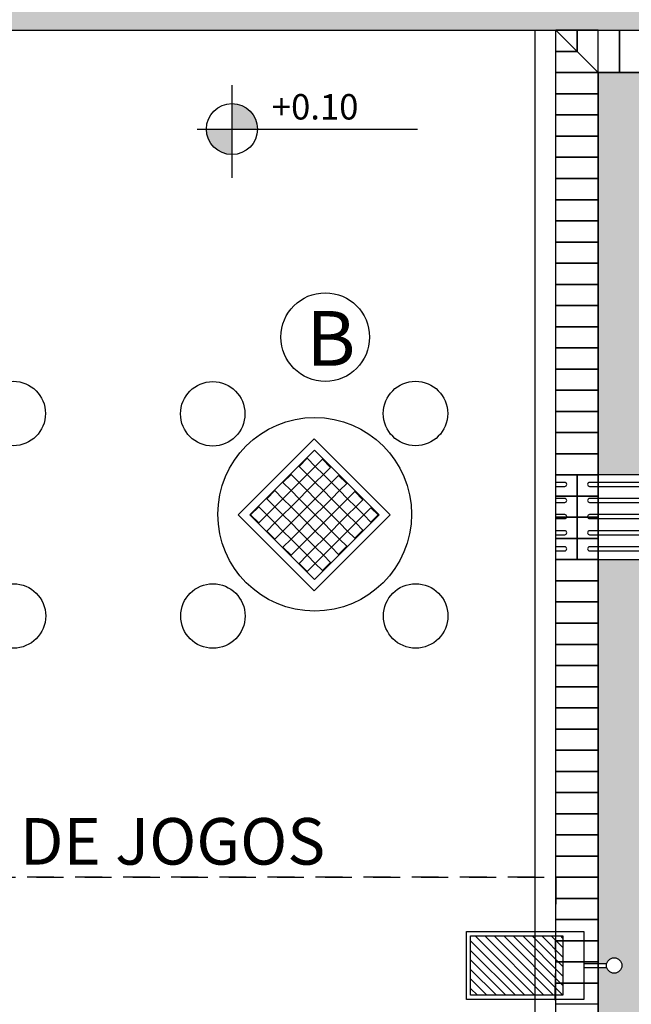
# Model space of a CAD drawing. Extents: x -43798 to -43187, y 10723 to 10973.
# Drawn here: x -43460 to -43457, y 10792 to 10796 of the extents above; entities that cross this region are included whole.
import ezdxf

# ---------------------------------------------------------------- set-up
doc = ezdxf.new("R2010")
doc.units = 0
doc.linetypes.add('DASHED', pattern=[19.05, 12.7, -6.35])
doc.layers.add('BASE', color=253, linetype='Continuous')
doc.styles.add('50_R60', font='romans.shx', dxfattribs={"height": 0.075})
doc.styles.add('ROMANS', font='romans.shx')
doc.styles.add('TEXTO_ARIAL', font='arial.ttf', dxfattribs={"height": 0.12})

# ---------------------------------------------------------------- blocks, each defined once
blk = doc.blocks.new('PISO_40X40_CONT')
at = {"layer": 'BASE'}
blk.add_lwpolyline([(0.4, 0.4), (0, 0.4), (0, 0), (0.4, 0)], close=True, dxfattribs=at)
for points in [[(0.3413, 0.365), (0.0587, 0.365, 1), (0.0587, 0.346), (0.3413, 0.346, 1)], [(0.3413, 0.2889), (0.0587, 0.2889, 1), (0.0587, 0.2699), (0.3413, 0.2699, 1)], [(0.3413, 0.2128), (0.0587, 0.2128, 1), (0.0587, 0.1938), (0.3413, 0.1938, 1)], [(0.3413, 0.1367), (0.0587, 0.1367, 1), (0.0587, 0.1177), (0.3413, 0.1177, 1)], [(0.3413, 0.0606), (0.0587, 0.0606, 1), (0.0587, 0.0416), (0.3413, 0.0416, 1)]]:
    blk.add_lwpolyline(points, format="xyb", close=True, dxfattribs=at)
blk = doc.blocks.new('A$C72F03ECD')
for p, q in [((0.2381, 0.6722), (0.6699, 0.6722)), ((0.2381, 0.2404), (0.2381, 0.6722)), ((0.2953, 0.669), (0.2413, 0.669)), ((0.2413, 0.669), (0.2413, 0.615)), ((0.2953, 0.669), (0.2953, 0.615)), ((0.4032, 0.669), (0.3492, 0.669)), ((0.3492, 0.669), (0.3492, 0.615)), ((0.4032, 0.669), (0.4032, 0.615)), ((0.5112, 0.669), (0.4572, 0.669)), ((0.4572, 0.669), (0.4572, 0.615)), ((0.5112, 0.669), (0.5112, 0.615)), ((0.6191, 0.669), (0.5651, 0.669)), ((0.5651, 0.669), (0.5651, 0.615)), ((0.6191, 0.669), (0.6191, 0.615)), ((0.6699, 0.6722), (0.6699, 0.2404)), ((0.2413, 0.615), (0.2953, 0.615)), ((0.2953, 0.615), (0.3492, 0.615)), ((0.2953, 0.615), (0.2953, 0.5611)), ((0.3492, 0.615), (0.4032, 0.615)), ((0.3492, 0.615), (0.3492, 0.5611)), ((0.4032, 0.615), (0.4572, 0.615)), ((0.4032, 0.615), (0.4032, 0.5611)), ((0.4572, 0.615), (0.5112, 0.615)), ((0.4572, 0.615), (0.4572, 0.5611)), ((0.5112, 0.615), (0.5651, 0.615)), ((0.5112, 0.615), (0.5112, 0.5611)), ((0.5651, 0.615), (0.6191, 0.615)), ((0.5651, 0.615), (0.5651, 0.5611)), ((0.6191, 0.615), (0.6667, 0.615)), ((0.6191, 0.615), (0.6191, 0.5611)), ((0.6667, 0.5611), (0.6667, 0.615)), ((0.2413, 0.5611), (0.2953, 0.5611)), ((0.2413, 0.5611), (0.2413, 0.5071)), ((0.2953, 0.5611), (0.3492, 0.5611)), ((0.2953, 0.5611), (0.2953, 0.5071)), ((0.3492, 0.5611), (0.4032, 0.5611)), ((0.3492, 0.5611), (0.3492, 0.5071)), ((0.4032, 0.5611), (0.4572, 0.5611)), ((0.4032, 0.5611), (0.4032, 0.5071)), ((0.4572, 0.5611), (0.5112, 0.5611)), ((0.4572, 0.5611), (0.4572, 0.5071)), ((0.5112, 0.5611), (0.5651, 0.5611)), ((0.5112, 0.5611), (0.5112, 0.5071)), ((0.5651, 0.5611), (0.6191, 0.5611)), ((0.5651, 0.5611), (0.5651, 0.5071)), ((0.6191, 0.5611), (0.6191, 0.5071)), ((0.6191, 0.5611), (0.6667, 0.5611)), ((0.2413, 0.5071), (0.2953, 0.5071)), ((0.2953, 0.5071), (0.2953, 0.4531)), ((0.2953, 0.5071), (0.3492, 0.5071)), ((0.3492, 0.5071), (0.4032, 0.5071)), ((0.3492, 0.5071), (0.3492, 0.4531)), ((0.4032, 0.5071), (0.4572, 0.5071)), ((0.4032, 0.5071), (0.4032, 0.4531)), ((0.4572, 0.5071), (0.5112, 0.5071)), ((0.4572, 0.5071), (0.4572, 0.4531)), ((0.5112, 0.5071), (0.5651, 0.5071)), ((0.5112, 0.5071), (0.5112, 0.4531)), ((0.5651, 0.5071), (0.5651, 0.4531)), ((0.5651, 0.5071), (0.6191, 0.5071)), ((0.6191, 0.5071), (0.6667, 0.5071)), ((0.6191, 0.5071), (0.6191, 0.4531)), ((0.6667, 0.4531), (0.6667, 0.5071)), ((0.2413, 0.4531), (0.2953, 0.4531)), ((0.2413, 0.4531), (0.2413, 0.3991)), ((0.2953, 0.4531), (0.3492, 0.4531)), ((0.2953, 0.4531), (0.2953, 0.3991)), ((0.3492, 0.4531), (0.4032, 0.4531)), ((0.3492, 0.4531), (0.3492, 0.3991)), ((0.4032, 0.4531), (0.4572, 0.4531)), ((0.4032, 0.4531), (0.4032, 0.3991)), ((0.4572, 0.4531), (0.5112, 0.4531)), ((0.4572, 0.4531), (0.4572, 0.3991)), ((0.5112, 0.4531), (0.5112, 0.3991)), ((0.5112, 0.4531), (0.5651, 0.4531)), ((0.5651, 0.4531), (0.5651, 0.3991)), ((0.5651, 0.4531), (0.6191, 0.4531)), ((0.6191, 0.4531), (0.6191, 0.3991)), ((0.6191, 0.4531), (0.6667, 0.4531)), ((0.2413, 0.3991), (0.2953, 0.3991)), ((0.2953, 0.3991), (0.2953, 0.3452)), ((0.2953, 0.3991), (0.3492, 0.3991)), ((0.3492, 0.3991), (0.4032, 0.3991)), ((0.3492, 0.3991), (0.3492, 0.3452)), ((0.4032, 0.3991), (0.4572, 0.3991)), ((0.4032, 0.3991), (0.4032, 0.3452)), ((0.4572, 0.3991), (0.5112, 0.3991)), ((0.4572, 0.3991), (0.4572, 0.3452)), ((0.5112, 0.3991), (0.5651, 0.3991)), ((0.5112, 0.3991), (0.5112, 0.3452)), ((0.5651, 0.3991), (0.5651, 0.3452)), ((0.5651, 0.3991), (0.6191, 0.3991)), ((0.6191, 0.3991), (0.6667, 0.3991)), ((0.6191, 0.3991), (0.6191, 0.3452)), ((0.6667, 0.3452), (0.6667, 0.3991)), ((0.2413, 0.3452), (0.2953, 0.3452)), ((0.2413, 0.3452), (0.2413, 0.2912)), ((0.2953, 0.3452), (0.2953, 0.2912)), ((0.2953, 0.3452), (0.3492, 0.3452)), ((0.3492, 0.3452), (0.3492, 0.2912)), ((0.3492, 0.3452), (0.4032, 0.3452)), ((0.4032, 0.3452), (0.4032, 0.2912)), ((0.4032, 0.3452), (0.4572, 0.3452)), ((0.4572, 0.3452), (0.5112, 0.3452)), ((0.4572, 0.3452), (0.4572, 0.2912)), ((0.5112, 0.3452), (0.5651, 0.3452)), ((0.5112, 0.3452), (0.5112, 0.2912)), ((0.5651, 0.3452), (0.5651, 0.2912)), ((0.5651, 0.3452), (0.6191, 0.3452)), ((0.6191, 0.3452), (0.6191, 0.2912)), ((0.6191, 0.3452), (0.6667, 0.3452)), ((0.2413, 0.2912), (0.2953, 0.2912)), ((0.2953, 0.2912), (0.2953, 0.2436)), ((0.2953, 0.2912), (0.3492, 0.2912)), ((0.3492, 0.2912), (0.3492, 0.2436)), ((0.3492, 0.2912), (0.4032, 0.2912)), ((0.4032, 0.2912), (0.4032, 0.2436)), ((0.4032, 0.2912), (0.4572, 0.2912)), ((0.4572, 0.2912), (0.4572, 0.2436)), ((0.4572, 0.2912), (0.5112, 0.2912)), ((0.5112, 0.2912), (0.5112, 0.2436)), ((0.5112, 0.2912), (0.5651, 0.2912)), ((0.5651, 0.2912), (0.5651, 0.2436)), ((0.5651, 0.2912), (0.6191, 0.2912)), ((0.6191, 0.2912), (0.6191, 0.2436)), ((0.6191, 0.2912), (0.6667, 0.2912)), ((0.6667, 0.2436), (0.6667, 0.2912)), ((0.6699, 0.2404), (0.2381, 0.2404)), ((0.2953, 0.2436), (0.3492, 0.2436)), ((0.4032, 0.2436), (0.4572, 0.2436)), ((0.5112, 0.2436), (0.5651, 0.2436)), ((0.6191, 0.2436), (0.6667, 0.2436))]:
    blk.add_line(p, q)
blk.add_lwpolyline([(0.2, 0.7112), (0.708, 0.7112), (0.708, 0.2032), (0.2, 0.2032)], close=True)
for centre, radius in [((0.4523, 1.133), 0.1522), ((0.4572, 0.4572), 0.4572), ((-0.2223, 0.4572), 0.1522), ((1.1303, 0.4572), 0.1522), ((0.4548, -0.2195), 0.1522)]:
    blk.add_circle(centre, radius)

msp = doc.modelspace()

# ---------------------------------------------------------------- hatches: boundary and pattern name
at = {"layer": 'BASE'}
h = msp.add_hatch(dxfattribs=at)
h.set_pattern_fill('AR-CONC', color=256, scale=0.00253, style=0)
h.set_pattern_definition([(50, (-43441.51146, 10770.68747), (0.4609272, -0.0403259), [0.0481965, -0.5301615]), (355, (-43441.51146, 10770.68747), (-0.0891643, 0.4833733), [0.0385572, -0.4241292]), (100.451, (-43441.47305, 10770.6841), (0.3717645, 0.4430452), [0.0409607, -0.4505677]), (46.1842, (-43441.51146, 10770.816), (0.68583, -0.106367), [0.072295, -0.795242]), (96.6356, (-43441.4543, 10770.8071), (0.600633, 0.625987), [0.061441, -0.6758515]), (351.184, (-43441.51146, 10770.816), (0.600634, 0.6259855), [0.057836, -0.636194]), (21, (-43441.4472, 10770.78387), (0.3835856, -0.2587318), [0.0481965, -0.5301615]), (326, (-43441.4472, 10770.78387), (0.156359, 0.4659956), [0.0385572, -0.4241292]), (71.4514, (-43441.41523, 10770.7623), (0.5399437, 0.2072648), [0.0409607, -0.4505677]), (37.5, (-43441.51146, 10770.68747), (0.00781417, 0.21392425), [0, -0.4189882, 0, -0.4305554, 0, -0.4257358]), (7.5, (-43441.51146, 10770.68747), (0.16905375, 0.25345685), [0, -0.2454808, 0, -0.4093489, 0, -0.16226155]), (327.5, (-43441.65476, 10770.68747), (0.3430442, -0.0144937), [0, -0.160655, 0, -0.5012436, 0, -0.6651117]), (317.5, (-43441.71903, 10770.68747), (0.3747668, 0.064329), [0, -0.2088515, 0, -0.3328772, 0, -0.4723257])])
h.paths.add_polyline_path([(-43474.5115, 10797.2568), (-43474.5115, 10797.6568), (-43474.5115, 10798.0568), (-43474.5115, 10798.4568), (-43474.5115, 10798.6568), (-43499.0115, 10798.6568), (-43499.0115, 10786.0234), (-43496.5115, 10786.0234), (-43496.5115, 10796.1568), (-43474.5115, 10796.1568), (-43474.5115, 10796.4568), (-43474.5115, 10796.8568)])
h.paths.add_polyline_path([(-43475.7777, 10797.9849), (-43475.7777, 10798.3449, -0.414214), (-43475.7327, 10798.3899), (-43475.3727, 10798.3899, -0.414214), (-43475.3277, 10798.3449), (-43475.3277, 10797.9849, -0.414214), (-43475.3727, 10797.9399), (-43475.7327, 10797.9399, -0.414214)], flags=16)
h.paths.add_polyline_path([(-43471.1815, 10798.6568), (-43474.1115, 10798.6568), (-43474.1115, 10798.4568), (-43474.1115, 10798.0568), (-43474.1115, 10797.6568), (-43474.1115, 10797.2568), (-43474.1115, 10796.8568), (-43474.1115, 10796.4568), (-43474.1115, 10796.1568), (-43471.1815, 10796.1568)])
h.paths.add_polyline_path([(-43465.2514, 10798.6568), (-43471.1815, 10798.6568), (-43471.1815, 10796.1568), (-43465.2514, 10796.1568)])
h.paths.add_polyline_path([(-43459.7734, 10798.6568), (-43465.2514, 10798.6568), (-43465.2514, 10796.1568), (-43459.7734, 10796.1568)])
h.paths.add_polyline_path([(-43455.3115, 10797.2568), (-43455.3115, 10797.6568), (-43455.3115, 10798.0568), (-43455.3115, 10798.4568), (-43455.3115, 10798.6568), (-43459.7734, 10798.6568), (-43459.7734, 10796.1568), (-43455.3115, 10796.1568), (-43455.3115, 10796.4568), (-43455.3115, 10796.8568)])
h.paths.add_polyline_path([(-43456.295, 10798.0257, -0.414214), (-43456.34, 10798.0707), (-43456.34, 10798.4307, -0.414214), (-43456.295, 10798.4757), (-43455.935, 10798.4757, -0.414214), (-43455.89, 10798.4307), (-43455.89, 10798.0707, -0.414214), (-43455.935, 10798.0257)], flags=16)
h.paths.add_polyline_path([(-43439.0115, 10798.6568), (-43454.9115, 10798.6568), (-43454.9115, 10798.4568), (-43454.9115, 10798.0568), (-43454.9115, 10797.6568), (-43454.9115, 10797.2568), (-43454.9115, 10796.8568), (-43454.9115, 10796.4568), (-43454.9115, 10796.1568), (-43441.5115, 10796.1568), (-43441.5115, 10783.1478), (-43439.0115, 10783.1478)])
h.paths.add_polyline_path([(-43439.0115, 10783.1478), (-43441.5115, 10783.1478), (-43441.5115, 10777.9568), (-43441.2115, 10777.9568), (-43440.8115, 10777.9568), (-43440.4115, 10777.9568), (-43440.0115, 10777.9568), (-43439.6115, 10777.9568), (-43439.2115, 10777.9568), (-43439.0115, 10777.9568)])
h.paths.add_polyline_path([(-43440.6593, 10778.8292, -0.414214), (-43440.6143, 10778.7842), (-43440.6143, 10778.4242, -0.414214), (-43440.6593, 10778.3792), (-43441.0193, 10778.3792, -0.414214), (-43441.0643, 10778.4242), (-43441.0643, 10778.7842, -0.414214), (-43441.0193, 10778.8292)], flags=16)
h.paths.add_polyline_path([(-43439.0115, 10777.5568), (-43439.2115, 10777.5568), (-43439.6115, 10777.5568), (-43440.0115, 10777.5568), (-43440.4115, 10777.5568), (-43440.8115, 10777.5568), (-43441.2115, 10777.5568), (-43441.5115, 10777.5568), (-43441.5115, 10777.2113), (-43441.4294, 10777.2113, -1), (-43441.1884, 10777.2113, -1), (-43441.4294, 10777.2113), (-43441.5115, 10766.0568), (-43441.3115, 10766.0568), (-43440.9115, 10766.0568), (-43440.5115, 10766.0568), (-43440.1115, 10766.0568), (-43439.7115, 10766.0568), (-43439.3513, 10766.0568), (-43439.3513, 10766.9549), (-43439.0115, 10766.9549)])
h.paths.add_polyline_path([(-43440.6936, 10766.9984, -0.414214), (-43440.6486, 10766.9534), (-43440.6486, 10766.5934, -0.414214), (-43440.6936, 10766.5484), (-43441.0536, 10766.5484, -0.414214), (-43441.0986, 10766.5934), (-43441.0986, 10766.9534, -0.414214), (-43441.0536, 10766.9984)], flags=16)
h.paths.add_polyline_path([(-43439.0115, 10765.6568), (-43439.3115, 10765.6568), (-43439.7115, 10765.6568), (-43440.1115, 10765.6568), (-43440.5115, 10765.6568), (-43440.9115, 10765.6568), (-43441.3115, 10765.6568), (-43441.5115, 10765.6568), (-43441.5115, 10764.4073), (-43439.0115, 10764.4073)])
h.paths.add_polyline_path([(-43439.0115, 10764.4073), (-43441.5115, 10764.4073), (-43441.5115, 10751.1568), (-43454.9115, 10751.1568), (-43454.9115, 10751.0568), (-43454.9115, 10750.6568), (-43454.9115, 10750.2568), (-43454.9115, 10749.8568), (-43454.9115, 10749.4568), (-43454.9115, 10749.0568), (-43454.9115, 10748.6568), (-43439.0115, 10748.6568)])
h.paths.add_polyline_path([(-43455.3115, 10750.6568), (-43455.3115, 10751.0568), (-43455.3115, 10751.1568), (-43456.324, 10751.1568), (-43456.324, 10748.6568), (-43455.3115, 10748.6568), (-43455.3115, 10749.0568), (-43455.3115, 10749.4568), (-43455.3115, 10749.8568), (-43455.3115, 10750.2568)])
h.paths.add_polyline_path([(-43456.324, 10751.1568), (-43474.1115, 10751.1568), (-43474.1115, 10751.0568), (-43474.1115, 10750.6568), (-43474.1115, 10750.2568), (-43474.1115, 10749.8568), (-43474.1115, 10749.4568), (-43474.1115, 10749.0568), (-43474.1115, 10748.6568), (-43456.324, 10748.6568)])
h.paths.add_polyline_path([(-43469.0878, 10749.6106), (-43469.0878, 10749.2506, -0.414214), (-43469.1328, 10749.2056), (-43469.4928, 10749.2056, -0.414214), (-43469.5378, 10749.2506), (-43469.5378, 10749.6106, -0.414214), (-43469.4928, 10749.6556), (-43469.1328, 10749.6556, -0.414214)], flags=16)
h.paths.add_polyline_path([(-43474.5115, 10749.8568), (-43474.5115, 10750.2568), (-43474.5115, 10750.6568), (-43474.5115, 10751.0568), (-43474.5115, 10751.1568), (-43475.9745, 10751.1568), (-43475.9745, 10751.0296, -0.414214), (-43475.854, 10750.9091, -1), (-43476.095, 10750.9091, -0.414214), (-43475.9745, 10751.0296), (-43475.9745, 10751.1568), (-43476.3627, 10751.1568), (-43476.3627, 10748.6568), (-43474.5115, 10748.6568), (-43474.5115, 10749.0568), (-43474.5115, 10749.4568)])
h.paths.add_polyline_path([(-43476.3627, 10751.1568), (-43496.5115, 10751.1568), (-43496.5115, 10764.6645), (-43499.0115, 10764.6645), (-43499.0115, 10748.6568), (-43476.3627, 10748.6568)])
h.paths.add_polyline_path([(-43496.5115, 10765.6568), (-43496.6115, 10765.6568), (-43497.0115, 10765.6568), (-43497.4115, 10765.6568), (-43497.8115, 10765.6568), (-43498.2115, 10765.6568), (-43498.6115, 10765.6568), (-43499.0115, 10765.6568), (-43499.0115, 10764.6645), (-43496.5115, 10764.6645)])
h.paths.add_polyline_path([(-43496.5115, 10771.527), (-43499.0115, 10771.527), (-43499.0115, 10766.9549), (-43497.6115, 10766.9549), (-43497.6115, 10766.0568), (-43497.4115, 10766.0568), (-43497.0115, 10766.0568), (-43496.6115, 10766.0568), (-43496.5115, 10766.0568)])
h.paths.add_polyline_path([(-43497.6882, 10769.3694, -0.414214), (-43497.7332, 10769.4144), (-43497.7332, 10769.7744, -0.414214), (-43497.6882, 10769.8194), (-43497.3282, 10769.8194, -0.414214), (-43497.2832, 10769.7744), (-43497.2832, 10769.4144, -0.414214), (-43497.3282, 10769.3694)], flags=16)
h.paths.add_polyline_path([(-43497.6115, 10766.9549), (-43499.0115, 10766.9549), (-43499.0115, 10766.0568), (-43498.6115, 10766.0568), (-43498.2115, 10766.0568), (-43497.8115, 10766.0568), (-43497.6115, 10766.0568)], flags=17)
h.paths.add_polyline_path([(-43496.5115, 10784.8057), (-43499.0115, 10784.8057), (-43499.0115, 10771.527), (-43496.5115, 10771.527)])
h.paths.add_polyline_path([(-43496.5115, 10786.0234), (-43499.0115, 10786.0234), (-43499.0115, 10784.8057), (-43496.5115, 10784.8057)])
h.paths.add_polyline_path([(-43489.856, 10797.0875), (-43489.856, 10797.7261), (-43490.126, 10797.7261), (-43490.126, 10797.0875)], flags=24)
h.paths.add_polyline_path([(-43497.8161, 10790.6749), (-43497.1776, 10790.6749), (-43497.1776, 10790.9449), (-43497.8161, 10790.9449)], flags=24)
h.paths.add_polyline_path([(-43475.6528, 10797.9984), (-43475.3903, 10797.9984), (-43475.3903, 10798.3359), (-43475.6528, 10798.3359)], flags=8)
h.paths.add_polyline_path([(-43471.8191, 10796.2201), (-43471.8191, 10797.4096), (-43472.1255, 10797.4096), (-43472.1255, 10796.2201)], flags=24)
h.paths.add_polyline_path([(-43471.8155, 10798.6412), (-43471.8155, 10797.6072), (-43471.5092, 10797.6072), (-43471.5092, 10798.6412)], flags=24)
h.paths.add_polyline_path([(-43467.2074, 10797.0875), (-43467.2074, 10797.7261), (-43467.4774, 10797.7261), (-43467.4774, 10797.0875)], flags=24)
h.paths.add_polyline_path([(-43456.2151, 10798.0842), (-43455.9526, 10798.0842), (-43455.9526, 10798.4217), (-43456.2151, 10798.4217)], flags=8)
h.paths.add_polyline_path([(-43439.117, 10789.5679), (-43439.117, 10797.6893), (-43439.567, 10797.6893), (-43439.567, 10789.5679)], flags=24)
h.paths.add_polyline_path([(-43451.7691, 10798.13), (-43443.6476, 10798.13), (-43443.6476, 10798.58), (-43451.7691, 10798.58)], flags=24)
h.paths.add_polyline_path([(-43449.3802, 10797.0875), (-43449.3802, 10797.7261), (-43449.6502, 10797.7261), (-43449.6502, 10797.0875)], flags=24)
h.paths.add_polyline_path([(-43440.9884, 10790.6607), (-43440.3499, 10790.6607), (-43440.3499, 10790.9307), (-43440.9884, 10790.9307)], flags=24)
h.paths.add_polyline_path([(-43441.8191, 10796.201), (-43441.8191, 10797.3905), (-43442.1255, 10797.3905), (-43442.1255, 10796.201)], flags=24)
h.paths.add_polyline_path([(-43441.8157, 10798.6518), (-43441.8157, 10797.6177), (-43441.5092, 10797.6177), (-43441.5092, 10798.6518)], flags=24)
h.paths.add_polyline_path([(-43441.5207, 10778.9473), (-43440.3313, 10778.9473), (-43440.3313, 10779.2537), (-43441.5207, 10779.2537)], flags=9)
h.paths.add_polyline_path([(-43439.0164, 10778.9608), (-43440.0505, 10778.9608), (-43440.0505, 10778.6545), (-43439.0164, 10778.6545)], flags=24)
h.paths.add_polyline_path([(-43440.9394, 10778.4377), (-43440.6769, 10778.4377), (-43440.6769, 10778.7752), (-43440.9394, 10778.7752)], flags=8)
h.paths.add_polyline_path([(-43440.9341, 10772.7206), (-43440.2956, 10772.7206), (-43440.2956, 10772.9906), (-43440.9341, 10772.9906)], flags=24)
h.paths.add_polyline_path([(-43440.9341, 10767.4836), (-43440.2956, 10767.4836), (-43440.2956, 10767.7536), (-43440.9341, 10767.7536)], flags=24)
h.paths.add_polyline_path([(-43440.9738, 10766.607), (-43440.7113, 10766.607), (-43440.7113, 10766.9445), (-43440.9738, 10766.9445)], flags=8)
h.paths.add_polyline_path([(-43441.1279, 10777.2266), (-43440.5594, 10777.2266), (-43440.5594, 10777.4066), (-43441.1279, 10777.4066)], flags=24)
h.paths.add_polyline_path([(-43449.3802, 10749.5875), (-43449.3802, 10750.2261), (-43449.6502, 10750.2261), (-43449.6502, 10749.5875)], flags=24)
h.paths.add_polyline_path([(-43441.0052, 10763.721), (-43440.3666, 10763.721), (-43440.3666, 10763.991), (-43441.0052, 10763.991)], flags=24)
h.paths.add_polyline_path([(-43440.5807, 10755.7115), (-43439.9422, 10755.7115), (-43439.9422, 10755.9815), (-43440.5807, 10755.9815)], flags=24)
h.paths.add_polyline_path([(-43440.5807, 10750.1318), (-43439.9422, 10750.1318), (-43439.9422, 10750.4018), (-43440.5807, 10750.4018)], flags=24)
h.paths.add_polyline_path([(-43467.2074, 10749.3132), (-43467.2074, 10749.9518), (-43467.4774, 10749.9518), (-43467.4774, 10749.3132)], flags=24)
h.paths.add_polyline_path([(-43461.2265, 10751.2137), (-43461.2265, 10750.0243), (-43460.9202, 10750.0243), (-43460.9202, 10751.2137)], flags=9)
h.paths.add_polyline_path([(-43461.2574, 10748.6529), (-43461.2574, 10749.8424), (-43461.5637, 10749.8424), (-43461.5637, 10748.6529)], flags=9)
h.paths.add_polyline_path([(-43469.4129, 10749.2642), (-43469.1504, 10749.2642), (-43469.1504, 10749.6017), (-43469.4129, 10749.6017)], flags=8)
h.paths.add_polyline_path([(-43473.1458, 10749.4137), (-43470.2101, 10749.4137), (-43470.2101, 10749.6837), (-43473.1458, 10749.6837)], flags=24)
h.paths.add_polyline_path([(-43476.0841, 10749.5024), (-43475.4927, 10749.5024), (-43475.4927, 10749.6824), (-43476.0841, 10749.6824)], flags=24)
h.paths.add_polyline_path([(-43475.7936, 10750.9244), (-43475.2251, 10750.9244), (-43475.2251, 10751.1044), (-43475.7936, 10751.1044)], flags=24)
h.paths.add_polyline_path([(-43498.5119, 10749.8027), (-43498.5119, 10757.9241), (-43498.9619, 10757.9241), (-43498.9619, 10749.8027)], flags=24)
h.paths.add_polyline_path([(-43498.4818, 10748.7511), (-43490.3604, 10748.7511), (-43490.3604, 10749.2011), (-43498.4818, 10749.2011)], flags=24)
h.paths.add_polyline_path([(-43489.8519, 10749.25), (-43489.8519, 10749.8886), (-43490.1219, 10749.8886), (-43490.1219, 10749.25)], flags=24)
h.paths.add_polyline_path([(-43498.0353, 10763.7786), (-43497.3968, 10763.7786), (-43497.3968, 10764.0486), (-43498.0353, 10764.0486)], flags=24)
h.paths.add_polyline_path([(-43497.9325, 10755.6879), (-43497.2939, 10755.6879), (-43497.2939, 10755.9579), (-43497.9325, 10755.9579)], flags=24)
h.paths.add_polyline_path([(-43496.4915, 10763.7079), (-43497.5255, 10763.7079), (-43497.5255, 10763.4016), (-43496.4915, 10763.4016)], flags=25)
h.paths.add_polyline_path([(-43499.0644, 10763.1018), (-43497.875, 10763.1018), (-43497.875, 10763.4082), (-43499.0644, 10763.4082)], flags=9)
h.paths.add_polyline_path([(-43497.6083, 10769.4279), (-43497.3458, 10769.4279), (-43497.3458, 10769.7654), (-43497.6083, 10769.7654)], flags=8)
h.paths.add_polyline_path([(-43497.9002, 10772.7129), (-43497.2616, 10772.7129), (-43497.2616, 10772.9829), (-43497.9002, 10772.9829)], flags=24)
h = msp.add_hatch(dxfattribs=at)
h.set_pattern_fill('DOTS', color=256, scale=0.1, style=0)
h.set_pattern_definition([(0, (-43568.12389, 10895.07903), (0.079375, 0.15875), [0, -0.15875])])
h.paths.add_polyline_path([(-43441.5115, 10796.1568), (-43441.5115, 10751.1568), (-43496.5115, 10751.1568), (-43496.5115, 10796.1568)], flags=16)
h.paths.add_polyline_path([(-43461.2428, 10748.6568), (-43461.2428, 10749.1044), (-43460.9228, 10749.1044), (-43460.9228, 10748.6568), (-43439.0115, 10748.6568), (-43439.0115, 10798.6568), (-43499.0115, 10798.6568), (-43499.0115, 10748.6568)])
h = msp.add_hatch(dxfattribs=at)
h.set_pattern_fill('AR-HBONE', color=256, scale=0.001, style=0)
h.set_pattern_definition([(45, (-43456.81146, 10778.05677), (1e-17, 0.1436841), [0.3048, -0.1016]), (135, (-43456.73962, 10778.12861), (1e-17, 0.1436841), [0.3048, -0.1016])])
h.paths.add_polyline_path([(-43455.3115, 10793.2568), (-43455.7115, 10793.2568), (-43455.7115, 10793.6568), (-43456.1115, 10793.6568), (-43456.5115, 10793.6568), (-43456.8115, 10793.6568), (-43456.8115, 10793.6568), (-43456.8115, 10791.7501), (-43456.7717, 10791.7501, -0.870208), (-43456.7, 10791.7401, -0.870208), (-43456.7717, 10791.7301), (-43456.8115, 10791.7301), (-43456.8115, 10784.0568), (-43456.5115, 10784.0568), (-43456.1115, 10784.0568), (-43455.7115, 10784.0568), (-43455.7115, 10784.4568), (-43455.3115, 10784.4568)])
h.paths.add_polyline_path([(-43453.4115, 10792.5568), (-43453.4115, 10792.6568), (-43453.4115, 10792.7568), (-43453.4115, 10792.8568), (-43453.4115, 10792.9568), (-43453.4115, 10793.0568), (-43453.4115, 10793.1568), (-43453.4115, 10793.2568), (-43453.4115, 10793.3568), (-43453.4115, 10793.4568), (-43453.4115, 10793.5568), (-43453.4115, 10793.6568), (-43453.4115, 10793.7568), (-43453.4115, 10793.8568), (-43453.4115, 10793.9568), (-43453.4115, 10794.0568), (-43453.4115, 10794.1568), (-43453.4115, 10794.2568), (-43453.4115, 10794.3568), (-43453.4115, 10794.4568), (-43453.4115, 10794.5568), (-43453.4115, 10794.6568), (-43453.4115, 10794.7568), (-43453.4115, 10794.8568), (-43453.4115, 10794.9568), (-43453.4115, 10795.0568), (-43453.4115, 10795.1568), (-43453.4115, 10795.2568), (-43453.4115, 10795.3568), (-43453.4115, 10795.4392), (-43453.4253, 10795.4568), (-43453.4115, 10795.4568), (-43453.4115, 10795.5568), (-43453.4115, 10795.6568), (-43453.4115, 10795.7568), (-43453.4115, 10795.8568), (-43453.4115, 10795.9568), (-43453.5115, 10795.9568), (-43453.6115, 10795.9568), (-43453.7115, 10795.9568), (-43453.8115, 10795.9568), (-43453.9115, 10795.9568), (-43454.0115, 10795.9568), (-43454.1115, 10795.9568), (-43454.2115, 10795.9568), (-43454.3115, 10795.9568), (-43454.4115, 10795.9568), (-43454.5115, 10795.9568), (-43454.6115, 10795.9568), (-43454.7115, 10795.9568), (-43454.8115, 10795.9568), (-43454.9115, 10795.9568), (-43454.9115, 10795.6568), (-43454.9115, 10795.2568), (-43454.9115, 10794.8568), (-43454.9115, 10794.4568), (-43454.5115, 10794.4568), (-43454.5115, 10793.2568), (-43454.9115, 10793.2568), (-43454.9115, 10792.8568), (-43454.9115, 10792.4568), (-43454.9115, 10792.0568), (-43454.9115, 10791.6568), (-43454.9115, 10791.2568), (-43454.9115, 10790.8568), (-43454.9115, 10790.4568), (-43454.9115, 10790.0568), (-43454.9115, 10789.6568), (-43454.9115, 10789.2568), (-43454.9115, 10788.8568), (-43454.9115, 10788.4568), (-43454.9115, 10788.0568), (-43454.9115, 10787.6568), (-43454.9115, 10787.2568), (-43454.9115, 10786.8568), (-43454.9115, 10786.4568), (-43454.9115, 10786.0568), (-43454.9115, 10785.6568), (-43454.9115, 10785.2568), (-43454.9115, 10784.8568), (-43454.9115, 10784.4568), (-43454.5115, 10784.4568), (-43454.5115, 10783.2568), (-43454.9115, 10783.2568), (-43454.9115, 10782.8568), (-43454.9115, 10782.4568), (-43454.9115, 10782.0568), (-43454.9115, 10781.6568), (-43454.9115, 10781.2568), (-43454.9115, 10780.8568), (-43454.9115, 10780.4568), (-43454.9115, 10780.0568), (-43454.9115, 10779.6568), (-43454.9115, 10779.2568), (-43454.9115, 10778.8568), (-43454.9115, 10778.4568), (-43454.5115, 10778.4568), (-43454.5115, 10778.0568), (-43454.1115, 10778.0568), (-43453.7115, 10778.0568), (-43453.4115, 10778.0568), (-43453.4115, 10778.1568), (-43453.4115, 10778.2568), (-43453.4115, 10778.3568), (-43453.4115, 10778.4568), (-43453.4115, 10778.5568), (-43453.4115, 10778.6568), (-43453.4115, 10778.7568), (-43453.4115, 10778.8568), (-43453.4115, 10778.9568), (-43453.4115, 10779.0568), (-43453.4115, 10779.1568), (-43453.4115, 10779.2568), (-43453.4115, 10779.3568), (-43453.4115, 10779.4568), (-43453.4115, 10779.5568), (-43453.4115, 10779.6568), (-43453.4115, 10779.7568), (-43453.4115, 10779.8568), (-43453.4115, 10779.9568), (-43453.4115, 10780.0568), (-43453.4115, 10780.1568), (-43453.4115, 10780.2568), (-43453.4115, 10780.3568), (-43453.4115, 10780.4568), (-43453.4115, 10780.5568), (-43453.4115, 10780.6568), (-43453.4115, 10780.7568), (-43453.4115, 10780.8568), (-43453.4115, 10780.9568), (-43453.4115, 10781.0568), (-43453.4115, 10781.1568), (-43453.4115, 10781.2568), (-43453.4115, 10781.3568), (-43453.4115, 10781.4568), (-43453.4115, 10781.5568), (-43453.4115, 10781.6568), (-43453.4115, 10781.7568), (-43453.4115, 10781.8568), (-43453.4115, 10781.9568), (-43453.4115, 10782.0568), (-43453.4115, 10782.1568), (-43453.4115, 10782.2568), (-43453.4115, 10782.3568), (-43453.4115, 10782.4568), (-43453.4115, 10782.5568), (-43453.4115, 10782.6568), (-43453.4115, 10782.7568), (-43453.4115, 10782.8568), (-43453.4115, 10782.9568), (-43453.4115, 10783.0568), (-43453.4115, 10783.1568), (-43453.4115, 10783.2568), (-43453.4115, 10783.3568), (-43453.4115, 10783.4568), (-43453.4115, 10783.5568), (-43453.4115, 10783.6568), (-43453.4115, 10783.7568), (-43453.4115, 10783.8568), (-43453.4115, 10783.9568), (-43453.4115, 10784.0568), (-43453.4115, 10784.1568), (-43453.4115, 10784.2568), (-43453.4115, 10784.3568), (-43453.4115, 10784.4568), (-43453.4115, 10784.5568), (-43453.4115, 10784.6568), (-43453.4115, 10784.7568), (-43453.4115, 10784.8568), (-43453.4115, 10784.9568), (-43453.4115, 10785.0568), (-43453.4115, 10785.1568), (-43453.4115, 10785.2568), (-43453.4115, 10785.3568), (-43453.4115, 10785.4568), (-43453.4115, 10785.5568), (-43453.4115, 10785.6568), (-43453.4115, 10785.7568), (-43453.4115, 10785.8568), (-43453.4115, 10785.9568), (-43453.4115, 10786.0568), (-43453.4115, 10786.1568), (-43453.4115, 10786.2568), (-43453.4115, 10786.3568), (-43453.4115, 10786.4568), (-43453.4115, 10786.5568), (-43453.4115, 10786.6568), (-43453.4115, 10786.7568), (-43453.4115, 10786.8568), (-43453.4115, 10786.9568), (-43453.4115, 10787.0568), (-43453.4115, 10787.1568), (-43453.4115, 10787.2568), (-43453.4115, 10787.3568), (-43453.4115, 10787.4568), (-43453.4115, 10787.5568), (-43453.4115, 10787.6568), (-43453.4115, 10787.7568), (-43453.4115, 10787.8568), (-43453.4115, 10787.9568), (-43453.4115, 10788.0568), (-43453.4115, 10788.1568), (-43453.4115, 10788.2568), (-43453.4115, 10788.3568), (-43453.4115, 10788.4568), (-43453.4115, 10788.5568), (-43453.4115, 10788.6568), (-43453.4115, 10788.7568), (-43453.4115, 10788.8568), (-43453.4115, 10788.9568), (-43453.4115, 10789.0568), (-43453.4115, 10789.1568), (-43453.4115, 10789.2568), (-43453.4115, 10789.3568), (-43453.4115, 10789.4568), (-43453.4115, 10789.5568), (-43453.4115, 10789.6568), (-43453.4115, 10789.7568), (-43453.4115, 10789.8568), (-43453.4115, 10789.9568), (-43453.4115, 10790.0568), (-43453.4115, 10790.1568), (-43453.4115, 10790.2568), (-43453.4115, 10790.3568), (-43453.4115, 10790.4568), (-43453.4115, 10790.5568), (-43453.4115, 10790.6568), (-43453.4115, 10790.7568), (-43453.4115, 10790.8568), (-43453.4115, 10790.9568), (-43453.4115, 10791.0568), (-43453.4115, 10791.1568), (-43453.4115, 10791.2568), (-43453.4115, 10791.3568), (-43453.4115, 10791.4568), (-43453.4115, 10791.5568), (-43453.4115, 10791.6568), (-43453.4115, 10791.7568), (-43453.4115, 10791.8568), (-43453.4115, 10791.9568), (-43453.4115, 10792.0568), (-43453.4115, 10792.1568), (-43453.4115, 10792.2568), (-43453.4115, 10792.3568), (-43453.4115, 10792.4568)])
h.paths.add_polyline_path([(-43453.9705, 10780.5672), (-43453.6105, 10780.5672, -0.414214), (-43453.5655, 10780.5222), (-43453.5655, 10780.1622, -0.414214), (-43453.6105, 10780.1172), (-43453.9705, 10780.1172, -0.414214), (-43454.0155, 10780.1622), (-43454.0155, 10780.5222, -0.414214)], flags=16)
h.paths.add_polyline_path([(-43455.3115, 10795.9568), (-43456.8115, 10795.9568), (-43456.8115, 10794.0568), (-43456.5115, 10794.0568), (-43456.1115, 10794.0568), (-43455.7115, 10794.0568), (-43455.7115, 10794.4568), (-43455.3115, 10794.4568)])
h.paths.add_polyline_path([(-43455.3115, 10783.2568), (-43455.7115, 10783.2568), (-43455.7115, 10783.6568), (-43456.1115, 10783.6568), (-43456.5115, 10783.6568), (-43456.8115, 10783.6568), (-43456.8115, 10782.4168), (-43456.7717, 10782.4168, -0.870208), (-43456.7, 10782.4068, -0.870208), (-43456.7717, 10782.3968), (-43456.8115, 10782.3968), (-43456.8115, 10778.0568), (-43456.5115, 10778.0568), (-43456.1115, 10778.0568), (-43455.7115, 10778.0568), (-43455.7115, 10778.4568), (-43455.3115, 10778.4568)])
h.paths.add_polyline_path([(-43454.8823, 10790.6724), (-43454.2438, 10790.6724), (-43454.2438, 10790.9424), (-43454.8823, 10790.9424)], flags=24)
h.paths.add_polyline_path([(-43453.8906, 10780.1757), (-43453.6174, 10780.1757), (-43453.6174, 10780.5132), (-43453.8906, 10780.5132)], flags=8)
h = msp.add_hatch(color=256, dxfattribs=at)
h.paths.add_polyline_path([(-43458.5411, 10795.6901), (-43458.4206, 10795.6901, 0.414214), (-43458.5411, 10795.8106)])
h.paths.add_polyline_path([(-43458.6616, 10795.6901, 0.414214), (-43458.5411, 10795.5696), (-43458.5411, 10795.6901)])
h = msp.add_hatch(dxfattribs=at)
h.set_pattern_fill('ANSI31', color=256, scale=0.01, angle=360, style=0)
h.set_pattern_definition([(135, (-43456.978292, 10791.600104), (0.0224506, 0.0224506), [])])
h.paths.add_polyline_path([(-43457.4142, 10791.8801), (-43456.9783, 10791.8801), (-43456.9783, 10791.6001), (-43457.4142, 10791.6001)])

# ---------------------------------------------------------------- linework, layer by layer
for p, q in [((-43457.1115, 10796.1568), (-43457.1115, 10768.6568)), ((-43457.0115, 10768.6568), (-43457.0115, 10796.1568)), ((-43457.0115, 10796.1568), (-43456.8115, 10795.9568)), ((-43458.5411, 10795.8982), (-43458.5411, 10795.4601)), ((-43458.7055, 10795.6901), (-43457.6657, 10795.6901)), ((-43458.7055, 10795.6901), (-43458.3547, 10795.6901)), ((-43457.4342, 10791.5801), (-43457.4342, 10791.9001)), ((-43457.4342, 10791.9001), (-43456.8799, 10791.9001)), ((-43457.4142, 10791.6001), (-43457.4142, 10791.8801)), ((-43457.4142, 10791.8801), (-43456.9783, 10791.8801)), ((-43456.9783, 10791.8801), (-43456.9783, 10791.6001)), ((-43456.8799, 10791.9001), (-43456.8799, 10791.5801)), ((-43456.8799, 10791.7501), (-43456.7717, 10791.7501)), ((-43456.8799, 10791.7301), (-43456.7717, 10791.7301)), ((-43456.9783, 10791.6001), (-43457.4142, 10791.6001)), ((-43456.8799, 10791.5801), (-43457.4342, 10791.5801))]:
    msp.add_line(p, q, dxfattribs=at)
for points in [[(-43474.1115, 10796.1568), (-43455.3115, 10796.1568)], [(-43456.9115, 10796.0568), (-43457.0115, 10796.0568), (-43457.0115, 10796.1568)], [(-43456.9115, 10796.0568), (-43456.9115, 10796.1568), (-43457.0115, 10796.1568)], [(-43456.8115, 10795.9568), (-43456.8115, 10795.9568), (-43456.8115, 10796.1568), (-43456.9115, 10796.1568), (-43456.9115, 10796.0568)], [(-43456.8115, 10795.9568), (-43456.8115, 10795.9568), (-43457.0115, 10795.9568), (-43457.0115, 10796.0568), (-43456.9115, 10796.0568)], [(-43455.3115, 10795.9568), (-43456.8115, 10795.9568), (-43456.8115, 10768.4568), (-43472.0115, 10768.4568), (-43472.0115, 10795.9568), (-43474.1115, 10795.9568)], [(-43457.0115, 10793.6568), (-43456.9115, 10793.6568), (-43456.9115, 10794.0568), (-43457.0115, 10794.0568)]]:
    msp.add_lwpolyline(points, dxfattribs=at)
at = {"layer": 'BASE', "linetype": 'DASHED', "ltscale": 0.01}
for points in [[(-43464.9115, 10796.1568), (-43457.1115, 10796.1568), (-43457.1115, 10792.1568), (-43464.9115, 10792.1568)], [(-43464.9115, 10792.1568), (-43457.0115, 10792.1568), (-43457.1115, 10780.1559), (-43464.9115, 10780.1568)]]:
    msp.add_lwpolyline(points, close=True, dxfattribs=at)
at = {"layer": 'BASE'}
for points in [[(-43456.8115, 10796.1568), (-43456.7115, 10796.1568), (-43456.7115, 10795.9568), (-43456.8115, 10795.9568)], [(-43456.7115, 10796.1568), (-43456.6115, 10796.1568), (-43456.6115, 10795.9568), (-43456.7115, 10795.9568)], [(-43474.1115, 10795.9568), (-43472.0115, 10795.9568), (-43472.0115, 10768.4568), (-43456.8115, 10768.4568), (-43456.8115, 10795.9568), (-43455.3115, 10795.9568), (-43455.3115, 10766.0568), (-43474.1115, 10766.0568)], [(-43457.0115, 10795.8568), (-43457.0115, 10795.9568), (-43456.8115, 10795.9568), (-43456.8115, 10795.8568)], [(-43457.0115, 10795.7568), (-43457.0115, 10795.8568), (-43456.8115, 10795.8568), (-43456.8115, 10795.7568)], [(-43457.0115, 10795.6568), (-43457.0115, 10795.7568), (-43456.8115, 10795.7568), (-43456.8115, 10795.6568)], [(-43457.0115, 10795.5568), (-43457.0115, 10795.6568), (-43456.8115, 10795.6568), (-43456.8115, 10795.5568)], [(-43457.0115, 10795.4568), (-43457.0115, 10795.5568), (-43456.8115, 10795.5568), (-43456.8115, 10795.4568)], [(-43457.0115, 10795.3568), (-43457.0115, 10795.4568), (-43456.8115, 10795.4568), (-43456.8115, 10795.3568)], [(-43457.0115, 10795.2568), (-43457.0115, 10795.3568), (-43456.8115, 10795.3568), (-43456.8115, 10795.2568)], [(-43457.0115, 10795.1568), (-43457.0115, 10795.2568), (-43456.8115, 10795.2568), (-43456.8115, 10795.1568)], [(-43457.0115, 10795.0568), (-43457.0115, 10795.1568), (-43456.8115, 10795.1568), (-43456.8115, 10795.0568)], [(-43457.0115, 10794.9568), (-43457.0115, 10795.0568), (-43456.8115, 10795.0568), (-43456.8115, 10794.9568)], [(-43457.0115, 10794.8568), (-43457.0115, 10794.9568), (-43456.8115, 10794.9568), (-43456.8115, 10794.8568)], [(-43457.0115, 10794.7568), (-43457.0115, 10794.8568), (-43456.8115, 10794.8568), (-43456.8115, 10794.7568)], [(-43457.0115, 10794.6568), (-43457.0115, 10794.7568), (-43456.8115, 10794.7568), (-43456.8115, 10794.6568)], [(-43457.0115, 10794.5568), (-43457.0115, 10794.6568), (-43456.8115, 10794.6568), (-43456.8115, 10794.5568)], [(-43457.0115, 10794.4568), (-43457.0115, 10794.5568), (-43456.8115, 10794.5568), (-43456.8115, 10794.4568)], [(-43457.0115, 10794.3568), (-43457.0115, 10794.4568), (-43456.8115, 10794.4568), (-43456.8115, 10794.3568)], [(-43457.0115, 10794.2568), (-43457.0115, 10794.3568), (-43456.8115, 10794.3568), (-43456.8115, 10794.2568)], [(-43457.0115, 10794.1568), (-43457.0115, 10794.2568), (-43456.8115, 10794.2568), (-43456.8115, 10794.1568)], [(-43457.0115, 10794.0568), (-43457.0115, 10794.1568), (-43456.8115, 10794.1568), (-43456.8115, 10794.0568)], [(-43457.0115, 10793.9568), (-43457.0115, 10794.0568), (-43456.8115, 10794.0568), (-43456.8115, 10793.9568)], [(-43457.0115, 10793.8568), (-43457.0115, 10793.9568), (-43456.8115, 10793.9568), (-43456.8115, 10793.8568)], [(-43457.0115, 10793.7568), (-43457.0115, 10793.8568), (-43456.8115, 10793.8568), (-43456.8115, 10793.7568)], [(-43457.0115, 10793.6568), (-43457.0115, 10793.7568), (-43456.8115, 10793.7568), (-43456.8115, 10793.6568)], [(-43457.0115, 10793.5568), (-43457.0115, 10793.6568), (-43456.8115, 10793.6568), (-43456.8115, 10793.5568)], [(-43457.0115, 10793.4568), (-43457.0115, 10793.5568), (-43456.8115, 10793.5568), (-43456.8115, 10793.4568)], [(-43457.0115, 10793.3568), (-43457.0115, 10793.4568), (-43456.8115, 10793.4568), (-43456.8115, 10793.3568)], [(-43457.0115, 10793.2568), (-43457.0115, 10793.3568), (-43456.8115, 10793.3568), (-43456.8115, 10793.2568)], [(-43457.0115, 10793.1568), (-43457.0115, 10793.2568), (-43456.8115, 10793.2568), (-43456.8115, 10793.1568)], [(-43457.0115, 10793.0568), (-43457.0115, 10793.1568), (-43456.8115, 10793.1568), (-43456.8115, 10793.0568)], [(-43457.0115, 10792.9568), (-43457.0115, 10793.0568), (-43456.8115, 10793.0568), (-43456.8115, 10792.9568)], [(-43457.0115, 10792.8568), (-43457.0115, 10792.9568), (-43456.8115, 10792.9568), (-43456.8115, 10792.8568)], [(-43457.0115, 10792.7568), (-43457.0115, 10792.8568), (-43456.8115, 10792.8568), (-43456.8115, 10792.7568)], [(-43457.0115, 10792.6568), (-43457.0115, 10792.7568), (-43456.8115, 10792.7568), (-43456.8115, 10792.6568)], [(-43457.0115, 10792.5568), (-43457.0115, 10792.6568), (-43456.8115, 10792.6568), (-43456.8115, 10792.5568)], [(-43457.0115, 10792.4568), (-43457.0115, 10792.5568), (-43456.8115, 10792.5568), (-43456.8115, 10792.4568)], [(-43457.0115, 10792.3568), (-43457.0115, 10792.4568), (-43456.8115, 10792.4568), (-43456.8115, 10792.3568)], [(-43457.0115, 10792.2568), (-43457.0115, 10792.3568), (-43456.8115, 10792.3568), (-43456.8115, 10792.2568)], [(-43457.0115, 10792.1568), (-43457.0115, 10792.2568), (-43456.8115, 10792.2568), (-43456.8115, 10792.1568)], [(-43457.0115, 10792.0568), (-43457.0115, 10792.1568), (-43456.8115, 10792.1568), (-43456.8115, 10792.0568)], [(-43457.0115, 10791.9568), (-43457.0115, 10792.0568), (-43456.8115, 10792.0568), (-43456.8115, 10791.9568)], [(-43457.0115, 10791.8568), (-43457.0115, 10791.9568), (-43456.8115, 10791.9568), (-43456.8115, 10791.8568)], [(-43457.0115, 10791.7568), (-43457.0115, 10791.8568), (-43456.8115, 10791.8568), (-43456.8115, 10791.7568)], [(-43457.0115, 10791.6568), (-43457.0115, 10791.7568), (-43456.8115, 10791.7568), (-43456.8115, 10791.6568)], [(-43457.0115, 10791.5568), (-43457.0115, 10791.6568), (-43456.8115, 10791.6568), (-43456.8115, 10791.5568)]]:
    msp.add_lwpolyline(points, close=True, dxfattribs=at)
for points in [[(-43457.0115, 10794.0028), (-43456.9702, 10794.0028, 1), (-43456.9702, 10794.0217), (-43457.0115, 10794.0217)], [(-43457.0115, 10793.9267), (-43456.9702, 10793.9267, 1), (-43456.9702, 10793.9456), (-43457.0115, 10793.9456)], [(-43457.0115, 10793.8506), (-43456.9702, 10793.8506, 1), (-43456.9702, 10793.8695), (-43457.0115, 10793.8695)], [(-43457.0115, 10793.7745), (-43456.9702, 10793.7745, 1), (-43456.9702, 10793.7935), (-43457.0115, 10793.7935)], [(-43457.0115, 10793.6984), (-43456.9702, 10793.6984, 1), (-43456.9702, 10793.7174), (-43457.0115, 10793.7174)]]:
    msp.add_lwpolyline(points, format="xyb", dxfattribs=at)
for centre, radius in [((-43458.5411, 10795.6901), 0.1205), ((-43458.1008, 10794.7078), 0.2092), ((-43456.7365, 10791.7401), 0.0365)]:
    msp.add_circle(centre, radius, dxfattribs=at)

# ---------------------------------------------------------------- block references
at = {"layer": 'BASE', "rotation": 45.00000000007852}
for p in [(-43460.0498, 10793.2244), (-43458.1506, 10793.2244)]:
    msp.add_blockref('A$C72F03ECD', p, dxfattribs=at)
at = {"layer": 'BASE'}
msp.add_blockref('PISO_40X40_CONT', (-43456.9115, 10793.6568), dxfattribs=at)

# ---------------------------------------------------------------- texts
for s, height, style, p in [('+0.10', 0.12, 'ROMANS', (-43458.353, 10795.7354)), ('LIMITE DA ÁREA MESA DE JOGOS', 0.22, '50_R60', (-43462.6544, 10792.2164))]:
    msp.add_text(s, height=height, dxfattribs=dict(at, style=style)).set_placement(p)
at = {"layer": 'BASE', "insert": (-43458.1899, 10794.8309), "char_height": 0.2587, "width": 17.438289, "attachment_point": 1, "style": 'TEXTO_ARIAL'}
msp.add_mtext('B', dxfattribs=at)

doc.saveas('drawing.dxf')
